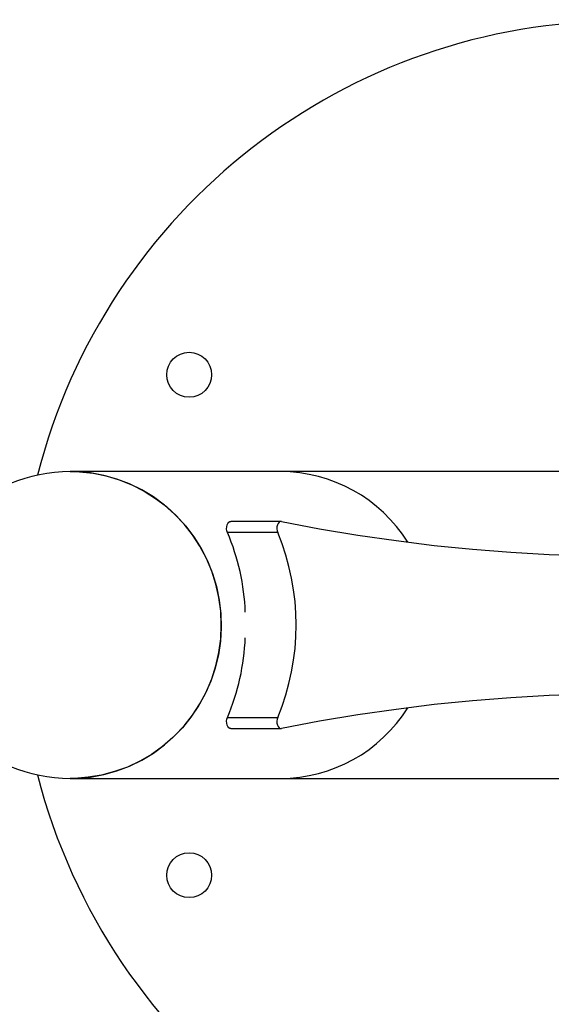
# Model space of a CAD drawing. Units: millimetres. Extents: x -794 to 116, y 1467 to 5097.
# Drawn here: x 110 to 110, y 1471 to 1471 of the extents above; entities that cross this region are included whole.
import ezdxf
from ezdxf import colors
from ezdxf.entities.mleader import LeaderData, LeaderLine
from ezdxf.math import Vec2, Vec3

# ---------------------------------------------------------------- set-up
doc = ezdxf.new("R2010")
doc.units = ezdxf.units.MM
doc.header["$PDSIZE"] = -1
doc.layers.add('DIASTASEIS', color=253, linetype='Continuous', lineweight=5)
doc.styles.get("Standard").update_dxf_attribs({"font": 'ARIALN.TTF'})
doc.dimstyles.get("Standard").update_dxf_attribs({"dimtxt": 0.18, "dimasz": 0.15, "dimexe": 0.1, "dimexo": 0, "dimgap": 0.09, "dimtad": 0, "dimtih": 1, "dimtoh": 1, "dimzin": 0, "dimdsep": 46, "dimtxsty": 'Standard', "dimblk": 'OBLIQUE', "dimcen": 0.09, "dimadec": 0, "dimazin": 0, "dimtfac": 1, "dimtofl": 0, "dimtmove": 0, "dimatfit": 3, "dimldrblk": 'OBLIQUE', "dimfxl": 1, "dimtolj": 1, "dimtzin": 0, "dimarcsym": 0})

# ---------------------------------------------------------------- blocks, each defined once
blk = doc.blocks.new('_Oblique')
at = {"color": 0, "linetype": 'ByBlock', "lineweight": -2}
blk.add_line((-0.5, -0.5), (0.5, 0.5), dxfattribs=at)
blk = doc.blocks.new('*D145')
at = {"layer": 'Defpoints', "color": 0}
for p in [(112.5040178359115, 1471.873309401894), (109.6350632809609, 1470.812192559059), (112.5040178359115, 1470.812868371346)]:
    blk.add_point(p, dxfattribs=at)
at = {"layer": 'DIASTASEIS', "color": 0, "lineweight": -2}
for p, q in [((109.6350632809609, 1470.812192559059), (109.6350632809609, 1471.973309401894)), ((112.5040178359115, 1470.812868371346), (112.5040178359115, 1471.973309401894)), ((109.6350632809609, 1471.873309401894), (110.786832509323, 1471.873309401894)), ((112.5040178359115, 1471.873309401894), (111.3522486075495, 1471.873309401894))]:
    blk.add_line(p, q, dxfattribs=at)
at = {"layer": 'DIASTASEIS', "color": 0, "linetype": 'ByBlock', "lineweight": -2, "xscale": 0.15, "yscale": 0.15, "zscale": 0.15, "rotation": 180}
blk.add_blockref('_Oblique', (109.6350632809609, 1471.873309401894), dxfattribs=at)
at = {"layer": 'DIASTASEIS', "color": 0, "linetype": 'ByBlock', "lineweight": -2, "xscale": 0.15, "yscale": 0.15, "zscale": 0.15}
blk.add_blockref('_Oblique', (112.5040178359115, 1471.873309401894), dxfattribs=at)
at = {"layer": 'DIASTASEIS', "color": 0, "insert": (111.0695405584362, 1471.873309401894), "char_height": 0.18, "attachment_point": 5}
blk.add_mtext('\\A1;2.90', dxfattribs=at)
blk = doc.blocks.new('K019_')
at = {"color": 7, "linetype": 'Continuous', "lineweight": 25}
for p, q in [((120.2564301873764, 1470.857307900684), (120.1954538697447, 1470.857307900684)), ((120.3554836377362, 1470.857307900684), (120.2564301873764, 1470.857307900684)), ((120.2565098167616, 1470.84284360408), (120.2419475108628, 1470.84284360408)), ((120.25557156369, 1470.839638622234), (120.2410092577912, 1470.839638622234)), ((120.2410092577912, 1470.786077179135), (120.25557156369, 1470.786077179135)), ((120.2419475108628, 1470.782872197287), (120.2565098167616, 1470.782872197287)), ((120.1967020286757, 1470.768425973399), (120.1954538697447, 1470.768407900684)), ((120.1954538697447, 1470.768407900684), (120.2564301873764, 1470.768407900684)), ((120.2564301873764, 1470.768407900684), (120.3554836377362, 1470.768407900684))]:
    blk.add_line(p, q, dxfattribs=at)
at = {"color": 7, "linetype": 'Continuous', "lineweight": 25, "flags": 128}
for points in [[(120.1954538697447, 1470.857307900684), (120.1981330743893, 1470.85722456819), (120.2020388665861, 1470.85680209409), (120.2058916402594, 1470.856025807184), (120.2096603751425, 1470.854901957678), (120.2133147275973, 1470.853439594145), (120.2168252749262, 1470.851650490679), (120.2201637522667, 1470.849549052088), (120.2233032801633, 1470.847152197919), (120.2262185809814, 1470.844479226234), (120.2288861824346, 1470.841551658229), (120.2312846065634, 1470.83839306496), (120.2333945426681, 1470.835028877563), (120.2351990027829, 1470.831486182496), (120.2366834584555, 1470.827793503457), (120.2378359577234, 1470.823980571726), (120.2386472213385, 1470.820078086788), (120.2391107174845, 1470.816117469158), (120.2392227143619, 1470.812130607398), (120.2389823102377, 1470.808149601376), (120.2383914407056, 1470.804206503812), (120.2374548630988, 1470.800333062209), (120.2361801181897, 1470.79656046324), (120.2345774694741, 1470.792919081655), (120.2326598205392, 1470.789438235717), (120.2304426111642, 1470.786145951151), (120.2279436930167, 1470.783068735496), (120.2251831859158, 1470.780231364683), (120.2221833158411, 1470.777656683555), (120.2189682359841, 1470.775365421929), (120.2155638322757, 1470.773376027696), (120.2119975149736, 1470.771704518289), (120.2082979979678, 1470.77036435172), (120.2044950675937, 1470.769366318222), (120.2006193428106, 1470.768718453372), (120.1967020286757, 1470.768425973399)], [(120.1954538697447, 1470.768407900684), (120.1974178144411, 1470.768452658876), (120.2013298913062, 1470.768810183774), (120.2051946579005, 1470.769522354988), (120.208980997396, 1470.770583438535), (120.2126584244134, 1470.771984891194), (120.2161973304738, 1470.773715429293), (120.2195692223841, 1470.775761119557), (120.2227469516548, 1470.778105491288), (120.2257049330784, 1470.780729668987), (120.2284193507276, 1470.783612524316), (120.2308683497068, 1470.78673084622), (120.2330322121171, 1470.790059527803), (120.2348935158098, 1470.79357176848), (120.2364372746625, 1470.797239289754), (120.2376510592376, 1470.801032562898), (120.2385250968537, 1470.804921046711), (120.2390523502746, 1470.808873433403), (120.2392285743654, 1470.812857900684), (120.2390523502746, 1470.816842367964), (120.2385250968537, 1470.820794754658), (120.2376510592376, 1470.824683238469), (120.2364372746625, 1470.828476511615), (120.2348935158098, 1470.832144032888), (120.2330322121171, 1470.835656273565), (120.2308683497068, 1470.838984955149), (120.2284193507276, 1470.842103277052), (120.2257049330784, 1470.844986132382), (120.2227469516548, 1470.84761031008), (120.2195692223841, 1470.849954681812), (120.2161973304738, 1470.852000372075), (120.2126584244134, 1470.853730910174), (120.208980997396, 1470.855132362834), (120.2051946579005, 1470.856193446381), (120.2013298913062, 1470.856905617595), (120.1974178144411, 1470.857263142492), (120.1954538697447, 1470.857307900684)], [(120.2410092577912, 1470.839638622234), (120.240845194071, 1470.840148640172), (120.2407742836477, 1470.840717387306), (120.2408025189362, 1470.84129680062), (120.2409275138617, 1470.84183791573), (120.2411387054991, 1470.842295004717), (120.2414182467138, 1470.842629440438), (120.241742514364, 1470.842812960791), (120.2419475108628, 1470.84284360408)], [(120.2566464115162, 1470.842830057052), (120.256304820262, 1470.842812960791), (120.2559805526126, 1470.842629440438), (120.2557010113979, 1470.842295004717), (120.2554898197605, 1470.84183791573), (120.255364824835, 1470.84129680062), (120.2553365895465, 1470.840717387306), (120.2554074999699, 1470.840148640172), (120.25557156369, 1470.839638622234)], [(120.2566464115162, 1470.842830057052), (120.2677075084903, 1470.840748963235), (120.2787831744855, 1470.83890574135), (120.2898716422124, 1470.83730068551), (120.3009711423366, 1470.835934051827), (120.3120799037634, 1470.834806058368), (120.3231961539214, 1470.833916885122), (120.334318119044, 1470.833266673969), (120.3454440244523, 1470.83285552866)], [(120.3454440244523, 1470.792860272708), (120.334318119044, 1470.7924491274), (120.3231961539214, 1470.791798916247), (120.3120799037634, 1470.790909743), (120.3009711423366, 1470.789781749541), (120.2898716422124, 1470.788415115858), (120.2787831744855, 1470.786810060018), (120.2677075084903, 1470.784966838133), (120.2566464115162, 1470.782885744316)], [(120.2419475108628, 1470.782872197287), (120.241742514364, 1470.782902840578), (120.2414182467138, 1470.783086360931), (120.2411387054991, 1470.783420796652), (120.2409275138617, 1470.783877885638), (120.2408025189362, 1470.784419000749), (120.2407742836477, 1470.784998414063), (120.240845194071, 1470.785567161197), (120.2410092577912, 1470.786077179135)], [(120.25557156369, 1470.786077179135), (120.2554074999699, 1470.785567161197), (120.2553365895465, 1470.784998414063), (120.255364824835, 1470.784419000749), (120.2554898197605, 1470.783877885638), (120.2557010113979, 1470.783420796652), (120.2559805526126, 1470.783086360931), (120.256304820262, 1470.782902840578), (120.2566464115162, 1470.782885744316)]]:
    blk.add_lwpolyline(points, dxfattribs=at)
at = {"color": 7, "linetype": 'Continuous', "lineweight": 25}
for centre in [(120.2299099541879, 1470.885357900685), (120.2299099541879, 1470.740357900684)]:
    blk.add_circle(centre, 0.00650000000000091, dxfattribs=at)
for centre, radius, start, end in [((120.3554836377362, 1470.812857900684), 0.175, 90, 165.6444302601908), ((120.1954538697447, 1470.812857900684), 0.04445000000000073, 90, 270), ((120.2563175265833, 1470.813686908238), 0.0436211379309042, 32.08260218772033, 89.8520213950567), ((120.1809846476345, 1470.81403499348), 0.06525718067551585, 2.209286469728272, 23.10077761208502), ((120.1913325516935, 1470.812857900684), 0.06959782833511761, 337.3691417072074, 22.63085829279262), ((120.1796441137268, 1470.811981804911), 0.06660878727765865, 337.1134911677898, 357.5764447500987), ((120.2563175265833, 1470.81202889313), 0.04362113793090378, 270.1479786049433, 327.9173978133362), ((120.3554836377362, 1470.812857900684), 0.1750000000000007, 194.355569739808, 350.0792580142665)]:
    blk.add_arc(centre, radius, start, end, dxfattribs=at)
blk = doc.blocks.new('K019')
at = {"layer": 'DIASTASEIS'}
blk.add_blockref('K019_', (0, 0), dxfattribs=at)

msp = doc.modelspace()

# ---------------------------------------------------------------- block references
msp.add_blockref('K019', (-10.5159455685844, 0))

# ---------------------------------------------------------------- dimensions: what is measured, and where the dimension line sits
at = {"layer": 'DIASTASEIS'}
dim = msp.add_linear_dim(base=(112.5040178359115, 1471.873309401894), p1=(109.6350632809609, 1470.812192559059), p2=(112.5040178359115, 1470.812868371346), dimstyle='Standard', override={"dimrnd": 0.1, "dimtxsty": 'Standard', "dimldrblk": 'Oblique'}, dxfattribs=at)
dim.commit()
dim.dimension.update_dxf_attribs({"geometry": '*D145', "text_midpoint": (111.0695405584362, 1471.873309401894)})

# ---------------------------------------------------------------- leaders
at = {"ltscale": 0.005}
ml = msp.add_multileader_mtext('Standard', dxfattribs=at)
ml.set_content('{\\C256;EXTRA DISTANCE \\PFREE OF OBSTACLES}', color=256)
ml.set_leader_properties()
ml.build(insert=Vec2(0, 0))
ml.multileader.update_dxf_attribs({"arrow_head_size": 0.3, "scale": 0.1})
ctx = ml.context
ctx.base_point, ctx.scale, ctx.char_height, ctx.arrow_head_size, ctx.landing_gap_size, ctx.plane_origin, ctx.plane_x_axis, ctx.plane_y_axis = Vec3(107.9611918406942, 1467.08122948629), 0.1, 0.2, 0.3, 0.2, Vec3(108.9830142889, 1474.708401729247), Vec3(6.123233995736766e-17, 1), Vec3(-1, 6.123233995736766e-17)
ctx.text_align_type = 2
notes = []
notes.append((ctx, [(0, (1, 1, 0), (107.9611918406942, 1470.681775188882), (-6.123233995736766e-17, -1), 0.8, [(0, [(109.9829336616909, 1474.615543398568)], 0, [])])]))
ctx.mtext.insert, ctx.mtext.text_direction, ctx.mtext.rotation, ctx.mtext.alignment, ctx.mtext.flow_direction = Vec3(107.8577129866696, 1469.681775188882), Vec3(6.123233995736766e-17, 1), 1.570796326794897, 3, 5
for ctx, leaders in notes:
    for number, flags, end, landing, length, lines in leaders:
        leader = LeaderData()
        leader.index, (leader.has_last_leader_line, leader.has_dogleg_vector, leader.attachment_direction) = number, flags
        leader.last_leader_point, leader.dogleg_vector, leader.dogleg_length = Vec3(end), Vec3(landing), length
        for number, points, colour, breaks in lines:
            line = LeaderLine()
            line.index, line.vertices, line.color, line.breaks = number, Vec3.list(points), colors.encode_raw_color(colour), breaks
            leader.lines.append(line)
        ctx.leaders.append(leader)

doc.saveas('drawing.dxf')
